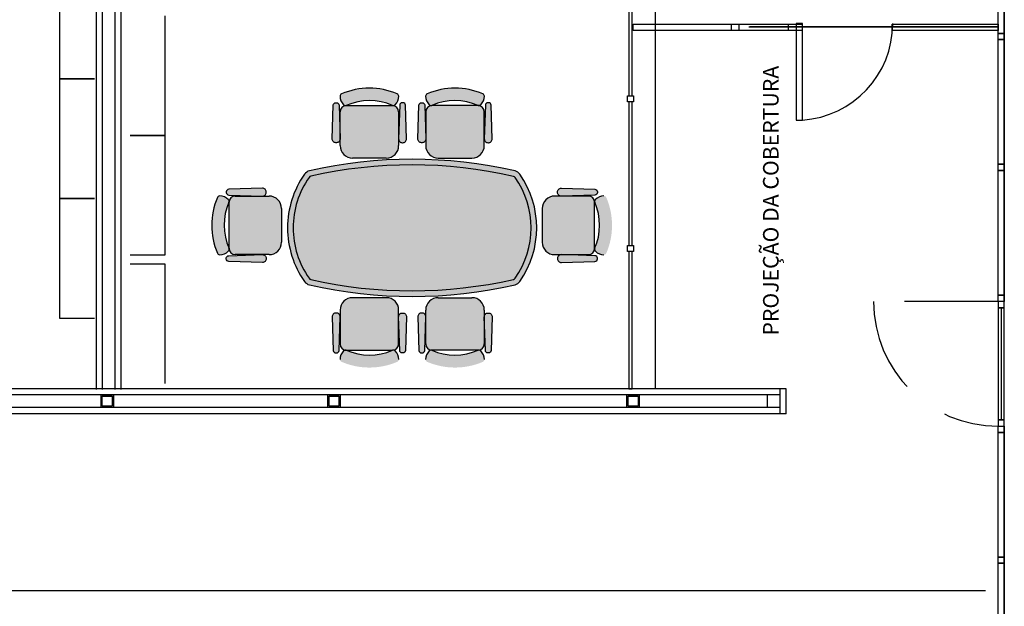
# Model space of a CAD drawing. Units: millimetres. Extents: x 334 to 446, y 98 to 171.
# Drawn here: x 406 to 414, y 151 to 155 of the extents above; entities that cross this region are included whole.
import ezdxf
from ezdxf.enums import TextEntityAlignment as Align

# ---------------------------------------------------------------- set-up
doc = ezdxf.new("R2010")
doc.units = ezdxf.units.MM
doc.linetypes.add('HIDDEN', pattern=[0.375, 0.25, -0.125])
doc.layers.add('A-AUX-002', color=2, linetype='Continuous')
doc.layers.add('Vidros', color=8, linetype='Continuous')
doc.styles.add('Arial', font='ARIAL.TTF')

msp = doc.modelspace()

# ---------------------------------------------------------------- hatches: boundary and pattern name
at = {"layer": 'Vidros', "linetype": 'ByBlock'}
h = msp.add_hatch(color=253, dxfattribs=at)
h.paths.add_polyline_path([(408.7678, 154.742, -0.29709), (408.7792, 154.7234, -0.18389), (408.7511, 154.6547, -0.304933), (408.7293, 154.6497, 0.210837), (408.3586, 154.6486), (408.3475, 154.6486, -0.165809), (408.3361, 154.6547, -0.18389), (408.308, 154.7234, -0.29709), (408.3195, 154.742, -0.205642)])
h.paths.add_polyline_path([(408.7286, 154.6486, -0.414214), (408.7786, 154.5986), (408.7786, 154.3276, -0.414214), (408.6786, 154.2276), (408.4086, 154.2276, -0.414214), (408.3086, 154.3276), (408.3086, 154.5986, -0.414214), (408.3586, 154.6486)])
h = msp.add_hatch(color=253, dxfattribs=at)
h.paths.add_polyline_path([(409.0068, 154.742, 0.29709), (408.9953, 154.7234, 0.18389), (409.0235, 154.6547, 0.304933), (409.0452, 154.6497, -0.210837), (409.4159, 154.6486), (409.427, 154.6486, 0.165809), (409.4384, 154.6547, 0.18389), (409.4666, 154.7234, 0.29709), (409.4551, 154.742, 0.205642)])
h.paths.add_polyline_path([(409.0459, 154.6486, 0.414214), (408.9959, 154.5986), (408.9959, 154.3276, 0.414214), (409.0959, 154.2276), (409.3659, 154.2276, 0.414214), (409.4659, 154.3276), (409.4659, 154.5986, 0.414214), (409.4159, 154.6486)])
h = msp.add_hatch(color=253, dxfattribs=at)
h.paths.add_polyline_path([(408.807, 154.6706), (408.8133, 154.6706, -0.405093), (408.8333, 154.6512), (408.8417, 154.3815, -0.438696), (408.8102, 154.3506, -0.420195), (408.7786, 154.3797), (408.7786, 154.3815), (408.7871, 154.6512, -0.405093)])
h.paths.add_polyline_path([(408.274, 154.6706), (408.2802, 154.6706, -0.405093), (408.3002, 154.6512), (408.3086, 154.3815), (408.3086, 154.3797, -0.420195), (408.2771, 154.3506, -0.438696), (408.2456, 154.3815), (408.254, 154.6512, -0.405093)])
h = msp.add_hatch(color=253, dxfattribs=at)
h.paths.add_polyline_path([(408.9675, 154.6706), (408.9613, 154.6706, 0.405093), (408.9413, 154.6512), (408.9329, 154.3815, 0.438696), (408.9644, 154.3506, 0.420195), (408.9959, 154.3797), (408.9959, 154.3815), (408.9875, 154.6512, 0.405093)])
h.paths.add_polyline_path([(409.5006, 154.6706), (409.4944, 154.6706, 0.405093), (409.4744, 154.6512), (409.4659, 154.3815), (409.4659, 154.3797, 0.420195), (409.4975, 154.3506, 0.438696), (409.529, 154.3815), (409.5206, 154.6512, 0.405093)])
h = msp.add_hatch(color=253, dxfattribs=at)
edge = h.paths.add_edge_path()
edge.add_arc((408.6338, 153.6676), 0.747, 180, 215.21353)
edge.add_arc((408.0806, 153.2772), 0.07, 215.22515, 254.39963)
edge.add_arc((408.8846, 156.8335), 3.7159, 257.20774, 282.87654)
edge.add_arc((409.6937, 153.2784), 0.07, 285.69436, 324.89744)
edge.add_arc((409.1398, 153.6676), 0.747, 324.90905, 395.09095)
edge.add_arc((409.6937, 154.0568), 0.07, 35.10256, 74.30564)
edge.add_arc((408.8846, 150.5017), 3.7159, 77.12346, 102.79226)
edge.add_arc((408.0806, 154.0579), 0.07, 105.60037, 144.77485)
edge.add_arc((408.6333, 153.6677), 0.7465, 144.77485, 180.01161)
h = msp.add_hatch(color=253, dxfattribs=at)
edge = h.paths.add_edge_path()
edge.add_arc((408.6337, 153.6676), 0.702, 179.99963, 215.21316)
edge.add_arc((408.0806, 153.2772), 0.025, 215.22515, 252.5008)
edge.add_arc((408.8846, 156.8335), 3.6709, 257.22924, 282.85496)
edge.add_arc((409.6937, 153.2784), 0.025, 287.5893, 324.88697)
edge.add_arc((409.1398, 153.6676), 0.702, 324.90868, 395.09058)
edge.add_arc((409.6937, 154.0568), 0.025, 35.10256, 72.40024)
edge.add_arc((408.8846, 150.5017), 3.6709, 77.14504, 102.77076)
edge.add_arc((408.0806, 154.0579), 0.025, 107.4992, 144.77485)
edge.add_arc((408.6333, 153.6677), 0.7015, 144.77523, 180.01199)
h = msp.add_hatch(color=253, dxfattribs=at)
h.paths.add_polyline_path([(407.3954, 153.951), (407.3954, 153.9572, -0.405093), (407.4148, 153.9772), (407.6845, 153.9857, -0.438696), (407.7154, 153.9541, -0.420195), (407.6863, 153.9226), (407.6845, 153.9226), (407.4148, 153.931, -0.405093)])
h.paths.add_polyline_path([(407.3954, 153.4179), (407.3954, 153.4242, -0.405093), (407.4148, 153.4442), (407.6845, 153.4526), (407.6863, 153.4526, -0.420195), (407.7154, 153.4211, -0.438696), (407.6845, 153.3895), (407.4148, 153.3979, -0.405093)])
h = msp.add_hatch(color=253, dxfattribs=at)
h.paths.add_polyline_path([(410.3738, 153.951), (410.3738, 153.9572, 0.405093), (410.3544, 153.9772), (410.0847, 153.9857, 0.438696), (410.0538, 153.9541, 0.420195), (410.0828, 153.9226), (410.0847, 153.9226), (410.3544, 153.931, 0.405093)])
h.paths.add_polyline_path([(410.3738, 153.4179), (410.3738, 153.4242, 0.405093), (410.3544, 153.4442), (410.0847, 153.4526), (410.0828, 153.4526, 0.420195), (410.0538, 153.4211, 0.438696), (410.0847, 153.3895), (410.3544, 153.3979, 0.405093)])
h = msp.add_hatch(color=253, dxfattribs=at)
h.paths.add_polyline_path([(407.324, 153.9118, -0.29709), (407.3426, 153.9232, -0.18389), (407.4113, 153.8951, -0.304933), (407.4163, 153.8733, 0.210837), (407.4174, 153.5026), (407.4174, 153.4915, -0.165809), (407.4113, 153.4801, -0.18389), (407.3426, 153.452, -0.29709), (407.324, 153.4634, -0.205642)])
h.paths.add_polyline_path([(407.4174, 153.8726, -0.414214), (407.4674, 153.9226), (407.7384, 153.9226, -0.414214), (407.8384, 153.8226), (407.8384, 153.5526, -0.414214), (407.7384, 153.4526), (407.4674, 153.4526, -0.414214), (407.4174, 153.5026)])
h = msp.add_hatch(color=253, dxfattribs=at)
h.paths.add_polyline_path([(410.4451, 153.9118, 0.29709), (410.4265, 153.9232, 0.18389), (410.3578, 153.8951, 0.304933), (410.3528, 153.8733, -0.210837), (410.3518, 153.5026), (410.3518, 153.4915, 0.165809), (410.3578, 153.4801, 0.18389), (410.4265, 153.452, 0.29709), (410.4451, 153.4634, 0.205642)])
h.paths.add_polyline_path([(410.3518, 153.8726, 0.414214), (410.3018, 153.9226), (410.0308, 153.9226, 0.414214), (409.9308, 153.8226), (409.9308, 153.5526, 0.414214), (410.0308, 153.4526), (410.3018, 153.4526, 0.414214), (410.3518, 153.5026)])
h = msp.add_hatch(color=253, dxfattribs=at)
h.paths.add_polyline_path([(408.7678, 152.5932, 0.29709), (408.7792, 152.6118, 0.18389), (408.7511, 152.6805, 0.304933), (408.7293, 152.6855, -0.210837), (408.3586, 152.6866), (408.3475, 152.6866, 0.165809), (408.3361, 152.6805, 0.18389), (408.308, 152.6118, 0.29709), (408.3195, 152.5932, 0.205642)])
h.paths.add_polyline_path([(408.7286, 152.6866, 0.414214), (408.7786, 152.7366), (408.7786, 153.0076, 0.414214), (408.6786, 153.1076), (408.4086, 153.1076, 0.414214), (408.3086, 153.0076), (408.3086, 152.7366, 0.414214), (408.3586, 152.6866)])
h = msp.add_hatch(color=253, dxfattribs=at)
h.paths.add_polyline_path([(409.0068, 152.5932, -0.29709), (408.9953, 152.6118, -0.18389), (409.0235, 152.6805, -0.304933), (409.0452, 152.6855, 0.210837), (409.4159, 152.6866), (409.427, 152.6866, -0.165809), (409.4384, 152.6805, -0.18389), (409.4666, 152.6118, -0.29709), (409.4551, 152.5932, -0.205642)])
h.paths.add_polyline_path([(409.0459, 152.6866, -0.414214), (408.9959, 152.7366), (408.9959, 153.0076, -0.414214), (409.0959, 153.1076), (409.3659, 153.1076, -0.414214), (409.4659, 153.0076), (409.4659, 152.7366, -0.414214), (409.4159, 152.6866)])
h = msp.add_hatch(color=253, dxfattribs=at)
h.paths.add_polyline_path([(408.807, 152.6646), (408.8133, 152.6646, 0.405093), (408.8333, 152.6839), (408.8417, 152.9536, 0.438696), (408.8102, 152.9845, 0.420195), (408.7786, 152.9555), (408.7786, 152.9536), (408.7871, 152.6839, 0.405093)])
h.paths.add_polyline_path([(408.274, 152.6646), (408.2802, 152.6646, 0.405093), (408.3002, 152.6839), (408.3086, 152.9536), (408.3086, 152.9555, 0.420195), (408.2771, 152.9845, 0.438696), (408.2456, 152.9536), (408.254, 152.6839, 0.405093)])
h = msp.add_hatch(color=253, dxfattribs=at)
h.paths.add_polyline_path([(408.9675, 152.6646), (408.9613, 152.6646, -0.405093), (408.9413, 152.6839), (408.9329, 152.9536, -0.438696), (408.9644, 152.9845, -0.420195), (408.9959, 152.9555), (408.9959, 152.9536), (408.9875, 152.6839, -0.405093)])
h.paths.add_polyline_path([(409.5006, 152.6646), (409.4944, 152.6646, -0.405093), (409.4744, 152.6839), (409.4659, 152.9536), (409.4659, 152.9555, -0.420195), (409.4975, 152.9845, -0.438696), (409.529, 152.9536), (409.5206, 152.6839, -0.405093)])

# ---------------------------------------------------------------- linework, layer by layer
at = {"layer": 'A-AUX-002', "color": 251, "linetype": 'ByBlock'}
for p, q in [((406.3523, 152.3707), (406.3523, 158.3707)), ((406.5523, 152.3707), (406.5523, 158.3707)), ((406.4023, 152.3707), (406.4023, 158.3207)), ((406.5023, 152.3707), (406.5023, 158.3207)), ((413.6147, 153.0272), (413.6147, 152.1272)), ((411.8897, 152.3772), (400.9897, 152.3772)), ((411.8397, 152.1772), (411.8397, 152.3772)), ((411.8897, 152.1772), (411.8897, 152.3772)), ((411.8397, 152.3272), (401.0397, 152.3272)), ((411.7397, 152.2272), (411.7397, 152.3272)), ((411.8397, 152.2272), (401.0397, 152.2272)), ((411.8897, 152.1772), (400.9897, 152.1772))]:
    msp.add_line(p, q, dxfattribs=at)
at = {"layer": 'A-AUX-002', "color": 251}
for p, q in [((410.8397, 152.3772), (410.8397, 158.4272)), ((413.4897, 150.7572), (397.9197, 150.7572))]:
    msp.add_line(p, q, dxfattribs=at)
at = {"layer": 'A-AUX-002', "color": 251, "ltscale": 0.3}
for p, q in [((413.6397, 145.5272), (413.6397, 157.3272)), ((413.5897, 155.2772), (411.5897, 155.2772)), ((413.597, 155.2799), (411.597, 155.2799))]:
    msp.add_line(p, q, dxfattribs=at)
at = {"layer": 'A-AUX-002', "color": 251, "linetype": 'HIDDEN', "ltscale": 3}
msp.add_line((413.5897, 153.0772), (412.5897, 153.0772), dxfattribs=at)
at = {"layer": 'A-AUX-002', "color": 251, "linetype": 'ByBlock'}
for points in [[(413.6397, 155.2272), (413.5897, 155.2272), (413.5897, 156.3272), (413.6397, 156.3272)], [(410.6272, 154.7272), (410.6522, 154.7272), (410.6522, 155.8272), (410.6272, 155.8272)], [(411.51, 155.2512), (410.66, 155.2512), (410.66, 155.3012), (411.51, 155.3012)], [(413.5909, 155.2512), (412.7409, 155.2512), (412.7409, 155.3012), (413.5909, 155.3012)], [(413.5897, 155.1772), (413.5897, 155.2272), (413.6397, 155.2272), (413.6397, 155.1772)], [(413.6397, 154.1772), (413.5897, 154.1772), (413.5897, 155.1772), (413.6397, 155.1772)], [(410.6647, 154.6772), (410.6147, 154.6772), (410.6147, 154.7272), (410.6647, 154.7272)], [(410.6272, 153.5272), (410.6522, 153.5272), (410.6522, 154.6772), (410.6272, 154.6772)], [(413.5897, 154.1272), (413.5897, 154.1772), (413.6397, 154.1772), (413.6397, 154.1272)], [(413.6397, 153.1272), (413.5897, 153.1272), (413.5897, 154.1272), (413.6397, 154.1272)], [(410.6647, 153.4772), (410.6147, 153.4772), (410.6147, 153.5272), (410.6647, 153.5272)], [(410.6272, 152.3772), (410.6522, 152.3772), (410.6522, 153.4772), (410.6272, 153.4772)], [(413.5897, 153.0772), (413.5897, 153.1272), (413.6397, 153.1272), (413.6397, 153.0772)], [(413.5897, 153.0772), (413.5897, 153.0272), (413.6397, 153.0272), (413.6397, 153.0772)], [(413.5897, 153.0272), (413.5897, 152.1272), (413.6397, 152.1272), (413.6397, 153.0272)], [(406.4897, 152.2272), (406.3897, 152.2272), (406.3897, 152.3272), (406.4897, 152.3272)], [(406.4797, 152.2372), (406.3997, 152.2372), (406.3997, 152.3172), (406.4797, 152.3172)], [(408.3097, 152.2272), (408.2097, 152.2272), (408.2097, 152.3272), (408.3097, 152.3272)], [(408.2997, 152.2372), (408.2197, 152.2372), (408.2197, 152.3172), (408.2997, 152.3172)], [(410.7097, 152.2272), (410.6097, 152.2272), (410.6097, 152.3272), (410.7097, 152.3272)], [(410.6997, 152.2372), (410.6197, 152.2372), (410.6197, 152.3172), (410.6997, 152.3172)], [(413.5897, 152.1272), (413.5897, 152.0772), (413.6397, 152.0772), (413.6397, 152.1272)], [(413.5897, 152.0272), (413.5897, 152.0772), (413.6397, 152.0772), (413.6397, 152.0272)], [(413.6397, 151.0272), (413.5897, 151.0272), (413.5897, 152.0272), (413.6397, 152.0272)], [(413.5897, 150.9772), (413.5897, 151.0272), (413.6397, 151.0272), (413.6397, 150.9772)], [(413.6397, 149.9772), (413.5897, 149.9772), (413.5897, 150.9772), (413.6397, 150.9772)]]:
    msp.add_lwpolyline(points, close=True, dxfattribs=at)
for points in [[(411.4346, 155.3012), (411.4484, 155.3012), (411.4484, 155.2512), (411.4327, 155.2512)], [(411.5021, 155.3012), (411.9055, 155.3012), (411.9055, 155.2512), (411.5002, 155.2512)], [(412.0191, 155.2516), (411.9079, 155.2516), (411.9079, 155.3016), (412.0191, 155.3016)]]:
    msp.add_lwpolyline(points, dxfattribs=at)
at = {"layer": 'A-AUX-002', "color": 251}
msp.add_lwpolyline([(412.0191, 155.3058), (411.9691, 155.3058), (411.9691, 154.5308), (412.0191, 154.5308)], close=True, dxfattribs=at)
msp.add_arc((411.9691, 155.3058), 0.775, 273.69907, 0, dxfattribs=at)
at = {"layer": 'A-AUX-002', "color": 251, "linetype": 'HIDDEN', "ltscale": 3}
msp.add_arc((413.5897, 153.0772), 1, 180, 270, dxfattribs=at)
at = {"layer": 'Vidros', "color": 253, "linetype": 'ByBlock'}
for p, q in [((406.0587, 154.8618), (406.0587, 155.8218)), ((406.9027, 155.3684), (406.9027, 154.4084)), ((406.0587, 153.9018), (406.0587, 154.8618)), ((406.0587, 154.8618), (406.3387, 154.8618)), ((406.3387, 154.8618), (406.0587, 154.8618)), ((408.3086, 154.3276), (408.3086, 154.5986)), ((408.3475, 154.6486), (408.7286, 154.6486)), ((408.7786, 154.5986), (408.7786, 154.3276)), ((408.9959, 154.5986), (408.9959, 154.3276)), ((409.427, 154.6486), (409.0459, 154.6486)), ((409.4659, 154.3276), (409.4659, 154.5986)), ((406.6227, 154.4084), (406.9027, 154.4084)), ((406.9027, 154.4084), (406.6227, 154.4084)), ((406.9027, 154.4084), (406.9027, 153.4484)), ((408.6786, 154.2276), (408.4086, 154.2276)), ((409.0959, 154.2276), (409.3659, 154.2276)), ((406.0587, 152.9418), (406.0587, 153.9018)), ((406.0587, 153.9018), (406.3387, 153.9018)), ((406.3387, 153.9018), (406.0587, 153.9018)), ((407.4174, 153.4915), (407.4174, 153.8726)), ((407.4674, 153.9226), (407.7384, 153.9226)), ((410.3018, 153.9226), (410.0308, 153.9226)), ((410.3518, 153.4915), (410.3518, 153.8726)), ((407.8384, 153.8226), (407.8384, 153.5526)), ((409.9308, 153.8226), (409.9308, 153.5526)), ((406.9027, 153.4484), (406.6227, 153.4484)), ((407.7384, 153.4526), (407.4674, 153.4526)), ((410.0308, 153.4526), (410.3018, 153.4526)), ((406.6227, 153.3793), (406.9027, 153.3793)), ((406.9027, 153.3793), (406.9027, 152.4193)), ((408.6786, 153.1076), (408.4086, 153.1076)), ((409.0959, 153.1076), (409.3659, 153.1076)), ((408.3086, 153.0076), (408.3086, 152.7366)), ((408.7786, 152.7366), (408.7786, 153.0076)), ((408.9959, 152.7366), (408.9959, 153.0076)), ((409.4659, 153.0076), (409.4659, 152.7366)), ((406.3387, 152.9418), (406.0587, 152.9418)), ((408.3475, 152.6866), (408.7286, 152.6866)), ((409.427, 152.6866), (409.0459, 152.6866))]:
    msp.add_line(p, q, dxfattribs=at)
for points in [[(408.3002, 154.6512), (408.3086, 154.3815, -0.423393), (408.2786, 154.3506), (408.2755, 154.3506, -0.423393), (408.2456, 154.3815), (408.254, 154.6512, -0.405093), (408.274, 154.6706), (408.2802, 154.6706, -0.405093)], [(408.7871, 154.6512), (408.7786, 154.3815, 0.423393), (408.8086, 154.3506), (408.8117, 154.3506, 0.423393), (408.8417, 154.3815), (408.8333, 154.6512, 0.405093), (408.8133, 154.6706), (408.807, 154.6706, 0.405093)], [(408.9875, 154.6512), (408.9959, 154.3815, -0.423393), (408.966, 154.3506), (408.9629, 154.3506, -0.423393), (408.9329, 154.3815), (408.9413, 154.6512, -0.405093), (408.9613, 154.6706), (408.9675, 154.6706, -0.405093)], [(409.4744, 154.6512), (409.4659, 154.3815, 0.423393), (409.4959, 154.3506), (409.499, 154.3506, 0.423393), (409.529, 154.3815), (409.5206, 154.6512, 0.405093), (409.5006, 154.6706), (409.4944, 154.6706, 0.405093)], [(407.9318, 153.6676, 0.154869), (408.0602, 153.2628, 0.164095), (408.0731, 153.2534, 0.112282), (409.7013, 153.2546, 0.164194), (409.7142, 153.264, 0.316172), (409.7142, 154.0711, 0.164194), (409.7013, 154.0806, 0.112282), (408.0731, 154.0818, 0.164095), (408.0602, 154.0724, 0.154972)], [(407.9318, 153.6676, 0.154869), (408.0602, 153.2628, 0.164095), (408.0731, 153.2534, 0.112282), (409.7013, 153.2546, 0.164194), (409.7142, 153.264, 0.316172), (409.7142, 154.0711, 0.164194), (409.7013, 154.0806, 0.112282), (408.0731, 154.0818, 0.164095), (408.0602, 154.0724, 0.154972)], [(407.9318, 153.6676, 0.154869), (408.0602, 153.2628, 0.164095), (408.0731, 153.2534, 0.112282), (409.7013, 153.2546, 0.164194), (409.7142, 153.264, 0.316172), (409.7142, 154.0711, 0.164194), (409.7013, 154.0806, 0.112282), (408.0731, 154.0818, 0.164095), (408.0602, 154.0724, 0.154972)], [(407.9318, 153.6676, 0.154869), (408.0602, 153.2628, 0.164095), (408.0731, 153.2534, 0.112282), (409.7013, 153.2546, 0.164194), (409.7142, 153.264, 0.316172), (409.7142, 154.0711, 0.164194), (409.7013, 154.0806, 0.112282), (408.0731, 154.0818, 0.164095), (408.0602, 154.0724, 0.154972)], [(407.9318, 153.6676, 0.154869), (408.0602, 153.2628, 0.164095), (408.0731, 153.2534, 0.112282), (409.7013, 153.2546, 0.164194), (409.7142, 153.264, 0.316172), (409.7142, 154.0711, 0.164194), (409.7013, 154.0806, 0.112282), (408.0731, 154.0818, 0.164095), (408.0602, 154.0724, 0.154972)], [(407.9318, 153.6676, 0.154869), (408.0602, 153.2628, 0.164095), (408.0731, 153.2534, 0.112282), (409.7013, 153.2546, 0.164194), (409.7142, 153.264, 0.316172), (409.7142, 154.0711, 0.164194), (409.7013, 154.0806, 0.112282), (408.0731, 154.0818, 0.164095), (408.0602, 154.0724, 0.154972)], [(407.9318, 153.6676, 0.154869), (408.0602, 153.2628, 0.164095), (408.0731, 153.2534, 0.112282), (409.7013, 153.2546, 0.164194), (409.7142, 153.264, 0.316172), (409.7142, 154.0711, 0.164194), (409.7013, 154.0806, 0.112282), (408.0731, 154.0818, 0.164095), (408.0602, 154.0724, 0.154972)], [(407.9318, 153.6676, 0.154869), (408.0602, 153.2628, 0.164095), (408.0731, 153.2534, 0.112282), (409.7013, 153.2546, 0.164194), (409.7142, 153.264, 0.316172), (409.7142, 154.0711, 0.164194), (409.7013, 154.0806, 0.112282), (408.0731, 154.0818, 0.164095), (408.0602, 154.0724, 0.154972)], [(407.4148, 153.931), (407.6845, 153.9226, 0.423393), (407.7154, 153.9526), (407.7154, 153.9557, 0.423393), (407.6845, 153.9857), (407.4148, 153.9772, 0.405093), (407.3954, 153.9572), (407.3954, 153.951, 0.405093)], [(410.3544, 153.931), (410.0847, 153.9226, -0.423393), (410.0538, 153.9526), (410.0538, 153.9557, -0.423393), (410.0847, 153.9857), (410.3544, 153.9772, -0.405093), (410.3738, 153.9572), (410.3738, 153.951, -0.405093)], [(407.4148, 153.4442), (407.6845, 153.4526, -0.423393), (407.7154, 153.4226), (407.7154, 153.4195, -0.423393), (407.6845, 153.3895), (407.4148, 153.3979, -0.405093), (407.3954, 153.4179), (407.3954, 153.4242, -0.405093)], [(410.3544, 153.4442), (410.0847, 153.4526, 0.423393), (410.0538, 153.4226), (410.0538, 153.4195, 0.423393), (410.0847, 153.3895), (410.3544, 153.3979, 0.405093), (410.3738, 153.4179), (410.3738, 153.4242, 0.405093)], [(408.3002, 152.6839), (408.3086, 152.9536, 0.423393), (408.2786, 152.9846), (408.2755, 152.9846, 0.423393), (408.2456, 152.9536), (408.254, 152.6839, 0.405093), (408.274, 152.6646), (408.2802, 152.6646, 0.405093)], [(408.7871, 152.6839), (408.7786, 152.9536, -0.423393), (408.8086, 152.9846), (408.8117, 152.9846, -0.423393), (408.8417, 152.9536), (408.8333, 152.6839, -0.405093), (408.8133, 152.6646), (408.807, 152.6646, -0.405093)], [(408.9875, 152.6839), (408.9959, 152.9536, 0.423393), (408.966, 152.9846), (408.9629, 152.9846, 0.423393), (408.9329, 152.9536), (408.9413, 152.6839, 0.405093), (408.9613, 152.6646), (408.9675, 152.6646, 0.405093)], [(409.4744, 152.6839), (409.4659, 152.9536, -0.423393), (409.4959, 152.9846), (409.499, 152.9846, -0.423393), (409.529, 152.9536), (409.5206, 152.6839, -0.405093), (409.5006, 152.6646), (409.4944, 152.6646, -0.405093)]]:
    msp.add_lwpolyline(points, format="xyb", close=True, dxfattribs=at)
msp.add_lwpolyline([(407.8868, 153.6676, 0.154869), (408.0235, 153.2369, 0.172615), (408.0618, 153.2098, 0.112472), (409.7127, 153.211, 0.172744), (409.751, 153.2382, 0.316172), (409.751, 154.097, 0.172744), (409.7127, 154.1241, 0.112472), (408.0618, 154.1254, 0.172615), (408.0235, 154.0983, 0.154972), (407.8868, 153.6676, 1.432846)], format="xyb", dxfattribs=at)
msp.add_lwpolyline([(407.8868, 153.6676, 0.154869), (408.0235, 153.2369, 0.172615), (408.0618, 153.2098, 0.112472), (409.7127, 153.211, 0.172744), (409.751, 153.2382, 0.316172), (409.751, 154.097, 0.172744), (409.7127, 154.1241, 0.112472), (408.0618, 154.1254, 0.172615), (408.0235, 154.0983, 0.154972), (407.8868, 153.6676, 1.432846)], format="xyb", dxfattribs=at)
msp.add_lwpolyline([(407.8868, 153.6676, 0.154869), (408.0235, 153.2369, 0.172615), (408.0618, 153.2098, 0.112472), (409.7127, 153.211, 0.172744), (409.751, 153.2382, 0.316172), (409.751, 154.097, 0.172744), (409.7127, 154.1241, 0.112472), (408.0618, 154.1254, 0.172615), (408.0235, 154.0983, 0.154972), (407.8868, 153.6676, 1.432846)], format="xyb", dxfattribs=at)
msp.add_lwpolyline([(407.8868, 153.6676, 0.154869), (408.0235, 153.2369, 0.172615), (408.0618, 153.2098, 0.112472), (409.7127, 153.211, 0.172744), (409.751, 153.2382, 0.316172), (409.751, 154.097, 0.172744), (409.7127, 154.1241, 0.112472), (408.0618, 154.1254, 0.172615), (408.0235, 154.0983, 0.154972), (407.8868, 153.6676, 1.432846)], format="xyb", dxfattribs=at)
msp.add_lwpolyline([(407.8868, 153.6676, 0.154869), (408.0235, 153.2369, 0.172615), (408.0618, 153.2098, 0.112472), (409.7127, 153.211, 0.172744), (409.751, 153.2382, 0.316172), (409.751, 154.097, 0.172744), (409.7127, 154.1241, 0.112472), (408.0618, 154.1254, 0.172615), (408.0235, 154.0983, 0.154972), (407.8868, 153.6676, 1.432846)], format="xyb", dxfattribs=at)
msp.add_lwpolyline([(407.8868, 153.6676, 0.154869), (408.0235, 153.2369, 0.172615), (408.0618, 153.2098, 0.112472), (409.7127, 153.211, 0.172744), (409.751, 153.2382, 0.316172), (409.751, 154.097, 0.172744), (409.7127, 154.1241, 0.112472), (408.0618, 154.1254, 0.172615), (408.0235, 154.0983, 0.154972), (407.8868, 153.6676, 1.432846)], format="xyb", dxfattribs=at)
msp.add_lwpolyline([(407.8868, 153.6676, 0.154869), (408.0235, 153.2369, 0.172615), (408.0618, 153.2098, 0.112472), (409.7127, 153.211, 0.172744), (409.751, 153.2382, 0.316172), (409.751, 154.097, 0.172744), (409.7127, 154.1241, 0.112472), (408.0618, 154.1254, 0.172615), (408.0235, 154.0983, 0.154972), (407.8868, 153.6676, 1.432846)], format="xyb", dxfattribs=at)
msp.add_lwpolyline([(407.8868, 153.6676, 0.154869), (408.0235, 153.2369, 0.172615), (408.0618, 153.2098, 0.112472), (409.7127, 153.211, 0.172744), (409.751, 153.2382, 0.316172), (409.751, 154.097, 0.172744), (409.7127, 154.1241, 0.112472), (408.0618, 154.1254, 0.172615), (408.0235, 154.0983, 0.154972), (407.8868, 153.6676, 1.432846)], format="xyb", dxfattribs=at)
for centre, radius, start, end in [((408.328, 154.7239), 0.02, 111.07605, 181.44291), ((408.5436, 154.22), 0.5681, 66.9064, 113.0936), ((408.7593, 154.7239), 0.02, 358.55709, 68.92395), ((409.0153, 154.7239), 0.02, 111.07605, 181.44291), ((409.2309, 154.22), 0.5681, 66.9064, 113.0936), ((409.4466, 154.7239), 0.02, 358.55709, 68.92395), ((408.4123, 154.726), 0.1043, 181.44291, 223.12175), ((408.5452, 154.2291), 0.4591, 66.35306, 113.97592), ((408.6749, 154.726), 0.1043, 316.87825, 358.55709), ((409.0996, 154.726), 0.1043, 181.44291, 223.12175), ((409.2294, 154.2291), 0.4591, 66.02408, 113.64694), ((409.3623, 154.726), 0.1043, 316.87825, 358.55709), ((408.3586, 154.5986), 0.05, 90, 180), ((408.3507, 154.6683), 0.02, 223.12175, 290.95444), ((408.7286, 154.5986), 0.05, 0, 90), ((408.7365, 154.6683), 0.02, 249.04556, 316.87825), ((409.0459, 154.5986), 0.05, 90, 180), ((409.0381, 154.6683), 0.02, 223.12175, 290.95444), ((409.4159, 154.5986), 0.05, 0, 90), ((409.4238, 154.6683), 0.02, 249.04556, 316.87825), ((408.4086, 154.3276), 0.1, 180, 270), ((408.6786, 154.3276), 0.1, 270, 0), ((409.0959, 154.3276), 0.1, 180, 270), ((409.3659, 154.3276), 0.1, 270, 0), ((407.846, 153.6876), 0.5681, 156.9064, 203.0936), ((407.3421, 153.9032), 0.02, 88.55709, 158.92395), ((407.34, 153.8189), 0.1043, 46.87825, 88.55709), ((407.8369, 153.6892), 0.4591, 156.35306, 203.97592), ((407.3977, 153.8805), 0.02, 339.04556, 46.87825), ((407.4674, 153.8726), 0.05, 90, 180), ((407.7384, 153.8226), 0.1, 0, 90), ((410.0308, 153.8226), 0.1, 90, 180), ((410.3018, 153.8726), 0.05, 360, 90), ((410.3715, 153.8805), 0.02, 133.12175, 200.95444), ((409.9323, 153.6892), 0.4591, 336.02408, 23.64694), ((410.4292, 153.8189), 0.1043, 91.44291, 133.12175), ((407.7384, 153.5526), 0.1, 270, 0), ((410.0308, 153.5526), 0.1, 180, 270), ((407.34, 153.5563), 0.1043, 271.44291, 313.12175), ((407.3977, 153.4947), 0.02, 313.12175, 20.95444), ((407.4674, 153.5026), 0.05, 180, 270), ((410.3018, 153.5026), 0.05, 270, 0), ((410.3715, 153.4947), 0.02, 159.04556, 226.87825), ((410.4292, 153.5563), 0.1043, 226.87825, 268.55709), ((407.3421, 153.472), 0.02, 201.07605, 271.44291), ((408.4086, 153.0076), 0.1, 90, 180), ((408.6786, 153.0076), 0.1, 360, 90), ((409.0959, 153.0076), 0.1, 90, 180), ((409.3659, 153.0076), 0.1, 0, 90), ((408.4123, 152.6092), 0.1043, 136.87825, 178.55709), ((408.3586, 152.7366), 0.05, 180, 270), ((408.3507, 152.6668), 0.02, 69.04556, 136.87825), ((408.5452, 153.1061), 0.4591, 246.02408, 293.64694), ((408.7286, 152.7366), 0.05, 270, 360), ((408.7365, 152.6668), 0.02, 43.12175, 110.95444), ((408.6749, 152.6092), 0.1043, 1.44291, 43.12175), ((409.0996, 152.6092), 0.1043, 136.87825, 178.55709), ((409.0459, 152.7366), 0.05, 180, 270), ((409.0381, 152.6668), 0.02, 69.04556, 136.87825), ((409.2294, 153.1061), 0.4591, 246.35306, 293.97592), ((409.4159, 152.7366), 0.05, 270, 0), ((409.4238, 152.6668), 0.02, 43.12175, 110.95444), ((409.3623, 152.6092), 0.1043, 1.44291, 43.12175)]:
    msp.add_arc(centre, radius, start, end, dxfattribs=at)

# ---------------------------------------------------------------- texts
at = {"layer": 'Vidros', "color": 253, "linetype": 'ByBlock', "style": 'Arial'}
msp.add_text('PROJEÇÃO DA COBERTURA', height=0.125, rotation=90, dxfattribs=at).set_placement((411.7656, 153.8857), align=Align.MIDDLE_CENTER)

doc.saveas('drawing.dxf')
